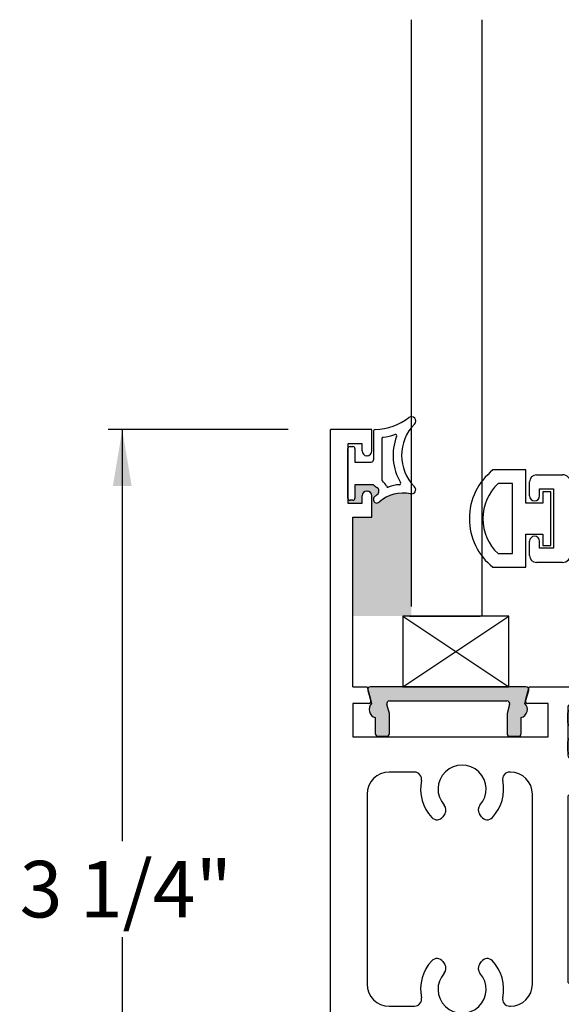
# Paper-space layout 'Page 2' of a CAD drawing. Units: inches. Extents: x 0.7 to 8, y 0.3 to 10.4.
# Drawn here: x 4.5 to 5.4, y 7.2 to 9 of the extents above; entities that cross this region are included whole.
import ezdxf
from ezdxf.enums import TextEntityAlignment as Align

# ---------------------------------------------------------------- set-up
doc = ezdxf.new("R2010")
doc.units = ezdxf.units.IN
doc.header["$MEASUREMENT"] = 0
for name, color, linetype in [('20-0686', 7, 'Continuous'), ('20-0730', 7, 'Continuous'), ('20-4087', 7, 'Continuous'), ('20-4246', 7, 'Continuous'), ('20-6023', 7, 'Continuous'), ('Default', 7, 'Continuous'), ('DV26_Default', 7, 'Continuous'), ('DV28_Default', 7, 'Continuous'), ('DV40_Default', 7, 'Continuous'), ('H-4954', 7, 'Continuous'), ('H-4955', 7, 'Continuous'), ('S-10012', 7, 'Continuous')]:
    doc.layers.add(name, color=color, linetype=linetype)
doc.styles.add('SEACAD_arial_ttf', font='arial.ttf')
doc.dimstyles.new('Catalog_Dim', dxfattribs={"dimtxt": 0.1, "dimasz": 0.1, "dimexe": 0.025, "dimexo": 0.07500000000000001, "dimgap": 0.05, "dimtad": 0, "dimtih": 1, "dimtoh": 1, "dimdec": 4, "dimlfac": 2, "dimzin": 4, "dimdsep": 46, "dimlunit": 5, "dimtxsty": 'SEACAD_arial_ttf', "dimblk1": '_SE_FILLED', "dimblk2": '_SE_FILLED', "dimsah": 1, "dimcen": 0.05, "dimadec": 0, "dimazin": 0, "dimtfac": 1, "dimtdec": 4, "dimtofl": 0, "dimtmove": 0, "dimatfit": 3, "dimfxl": 0, "dimtolj": 1, "dimtzin": 4, "dimarcsym": 0})

# ---------------------------------------------------------------- blocks, each defined once
blk = doc.blocks.new('SE27')
at = {"layer": 'DV26_Default', "linetype": 'Continuous'}
h = blk.add_hatch(color=7, dxfattribs=at)
edge = h.paths.add_edge_path()
edge.add_arc((5.502755691442992, 7.772208534952094), 0.02362499999999917, 269.6583937403412, 319.9998424558393, ccw=False)
edge.add_arc((5.502638684864419, 7.752583883758747), 0.003999999999999976, 239.99987019816228, 269.6583937403299, ccw=False)
edge.add_line((5.500638677016608, 7.749119786674557), (5.470025343670174, 7.76679449539445))
edge.add_line((5.470025343670174, 7.76679449539445), (5.461311594581423, 7.76679449539445))
edge.add_arc((5.461311594581423, 7.760794495394449), 0.006000000000000018, 90, 180)
edge.add_line((5.455311594581424, 7.760794495394449), (5.455311594581424, 7.743263485614587))
edge.add_arc((5.461311594581423, 7.743263485614587), 0.005999999999999881, 180, 270.0000000004071)
edge.add_line((5.461311594581466, 7.737263485614587), (5.463584255768942, 7.737263485614602))
edge.add_arc((5.470077129018923, 7.726927268353388), 0.01220634221670727, -122.13569312037009, 122.13569312037231, ccw=False)
edge.add_line((5.463584255768942, 7.716591051092172), (5.461311594581423, 7.716591051092172))
edge.add_arc((5.461311594581423, 7.710591051092173), 0.006000000000000018, 90, 180)
edge.add_line((5.455311594581424, 7.710591051092173), (5.455311594581424, 7.693060041312267))
edge.add_arc((5.461311594581423, 7.693060041312267), 0.006000000000000018, 180, 270)
edge.add_line((5.461311594581423, 7.687060041312267), (5.470025101817323, 7.687060041312267))
edge.add_line((5.470025101817323, 7.687060041312267), (5.500630047780773, 7.704729744196806))
edge.add_arc((5.502630041761503, 7.701265639106447), 0.003999999999999973, 89.52375059548609, 119.99990044211799, ccw=False)
edge.add_arc((5.503154218803625, 7.764325960582621), 0.05906249999999964, 269.5237505954836, 319.9998424558401)
edge.add_line((5.548398614335144, 7.726361192978467), (5.570113947021479, 7.752240374207844))
edge.add_arc((5.607650038129109, 7.720743678121433), 0.049, 90, 139.9998424558395, ccw=False)
edge.add_line((5.607650038129109, 7.769743678121434), (5.775472092662208, 7.769743678121434))
edge.add_arc((5.775472092662208, 7.720743678121433), 0.04899999999999994, 40.00015754415898, 90, ccw=False)
edge.add_line((5.813008183769839, 7.752240374207842), (5.834723516456174, 7.726361192978467))
edge.add_arc((5.879967911987693, 7.764325960582621), 0.05906249999999957, 220.00015754416, 270.4762494045155)
edge.add_arc((5.880492089029816, 7.701265639106447), 0.00399999999999996, 60.00009955789301, 90.47624940452658, ccw=False)
edge.add_line((5.882492083010544, 7.704729744196805), (5.913097028973994, 7.687060041312266))
edge.add_line((5.913097028973994, 7.687060041312267), (5.921810536209894, 7.687060041312267))
edge.add_arc((5.921810536209895, 7.693060041312267), 0.006000000000000018, 270, 360)
edge.add_line((5.927810536209894, 7.693060041312267), (5.927810536209894, 7.710591051092173))
edge.add_arc((5.921810536209895, 7.710591051092173), 0.006000000000000018, 0, 90)
edge.add_line((5.921810536209895, 7.716591051092172), (5.919537875022376, 7.716591051092172))
edge.add_arc((5.913045001772395, 7.726927268353388), 0.01220634221670735, 57.864306879631215, 302.13569312036657, ccw=False)
edge.add_line((5.919537875022375, 7.737263485614603), (5.921810536209851, 7.737263485614588))
edge.add_arc((5.921810536209895, 7.743263485614587), 0.006000000000000018, 269.9999999995759, 360)
edge.add_line((5.927810536209894, 7.743263485614587), (5.927810536209894, 7.760794495394449))
edge.add_arc((5.921810536209895, 7.760794495394449), 0.00599999999999995, 0, 90)
edge.add_line((5.921810536209895, 7.766794495394449), (5.913096787121144, 7.76679449539445))
edge.add_line((5.913096787121144, 7.76679449539445), (5.882483453774711, 7.749119786674557))
edge.add_arc((5.8804834459269, 7.752583883758747), 0.003999999999999961, 270.3416062596446, 300.0001298018377, ccw=False)
edge.add_arc((5.880366439348326, 7.772208534952094), 0.02362499999999922, 220.0001575441593, 270.3416062596545, ccw=False)
edge.add_line((5.862268681135719, 7.757022627910433), (5.826049322286521, 7.800186937903255))
edge.add_arc((5.811111490111036, 7.787652538440295), 0.01950000000000002, 40.00015754415887, 90)
edge.add_line((5.811111490111036, 7.807152538440295), (5.572010640680282, 7.807152538440295))
edge.add_arc((5.572010640680282, 7.787652538440295), 0.01950000000000002, 90, 139.9998424558395)
edge.add_line((5.557072808504797, 7.800186937903254), (5.5208534496556, 7.757022627910432))
h = blk.add_hatch(color=7, dxfattribs=at)
edge = h.paths.add_edge_path()
edge.add_arc((5.502755691442992, 7.126096541928496), 0.02362499999999911, 40.000157544160686, 90.34160625965882, ccw=False)
edge.add_line((5.520853449655599, 7.141282448970157), (5.557072808504796, 7.098118138977336))
edge.add_arc((5.572010640680283, 7.110652538440295), 0.01949999999999997, 220.0001575441609, 270)
edge.add_line((5.572010640680283, 7.091152538440294), (5.811111490111035, 7.091152538440295))
edge.add_arc((5.811111490111036, 7.110652538440295), 0.0195, 270, 319.9998424558391)
edge.add_line((5.826049322286521, 7.098118138977336), (5.862268681135719, 7.141282448970157))
edge.add_arc((5.880366439348326, 7.126096541928496), 0.02362499999999912, 89.65839374034118, 139.9998424558407, ccw=False)
edge.add_arc((5.8804834459269, 7.145721193121843), 0.003999999999999992, 59.99987019816871, 89.65839374032993, ccw=False)
edge.add_line((5.882483453774711, 7.149185290206034), (5.913096787121144, 7.131510581486141))
edge.add_line((5.913096787121144, 7.131510581486141), (5.921810536209895, 7.131510581486141))
edge.add_arc((5.921810536209895, 7.137510581486141), 0.006000000000000001, 270, 360)
edge.add_line((5.927810536209894, 7.137510581486141), (5.927810536209894, 7.155041591266003))
edge.add_arc((5.921810536209895, 7.155041591266004), 0.00599999999999995, 0, 90.00000000042408)
edge.add_line((5.921810536209851, 7.161041591266003), (5.919537875022375, 7.161041591265987))
edge.add_arc((5.913045001772395, 7.171377808527202), 0.01220634221670729, 57.864306879633375, 302.13569312036884, ccw=False)
edge.add_line((5.919537875022375, 7.181714025788418), (5.921810536209894, 7.181714025788418))
edge.add_arc((5.921810536209895, 7.187714025788418), 0.006000000000000001, 270, 360)
edge.add_line((5.927810536209894, 7.187714025788418), (5.927810536209894, 7.205245035568323))
edge.add_arc((5.921810536209895, 7.205245035568324), 0.006000000000000018, 0, 90)
edge.add_line((5.921810536209895, 7.211245035568323), (5.913097028973995, 7.211245035568323))
edge.add_line((5.913097028973994, 7.211245035568323), (5.882492083010544, 7.193575332683785))
edge.add_arc((5.880492089029816, 7.197039437774144), 0.003999999999999988, 269.52375059547336, 299.999900442107, ccw=False)
edge.add_arc((5.879967911987693, 7.13397911629797), 0.05906249999999957, 89.52375059548449, 139.99984245584)
edge.add_line((5.834723516456174, 7.171943883902124), (5.813008183769839, 7.146064702672748))
edge.add_arc((5.775472092662208, 7.177561398759157), 0.04900000000000003, 270, 319.9998424558401, ccw=False)
edge.add_line((5.775472092662208, 7.128561398759157), (5.60765003812911, 7.128561398759158))
edge.add_arc((5.60765003812911, 7.177561398759157), 0.04899999999999999, 220.0001575441598, 270, ccw=False)
edge.add_line((5.570113947021479, 7.146064702672748), (5.548398614335144, 7.171943883902123))
edge.add_arc((5.503154218803625, 7.13397911629797), 0.05906249999999957, 40.00015754416, 90.47624940451637)
edge.add_arc((5.502630041761503, 7.197039437774144), 0.003999999999999993, 240.00009955788198, 270.4762494045139, ccw=False)
edge.add_line((5.500630047780773, 7.193575332683786), (5.470025101817323, 7.211245035568324))
edge.add_line((5.470025101817323, 7.211245035568323), (5.461311594581423, 7.211245035568323))
edge.add_arc((5.461311594581423, 7.205245035568324), 0.006000000000000001, 90, 180)
edge.add_line((5.455311594581424, 7.205245035568324), (5.455311594581424, 7.187714025788419))
edge.add_arc((5.461311594581423, 7.187714025788418), 0.006000000000000018, 180, 270)
edge.add_line((5.461311594581423, 7.181714025788418), (5.463584255768942, 7.181714025788418))
edge.add_arc((5.470077129018923, 7.171377808527202), 0.01220634221670726, -122.13569312037231, 122.13569312037009, ccw=False)
edge.add_line((5.463584255768942, 7.161041591265987), (5.461311594581467, 7.161041591266003))
edge.add_arc((5.461311594581423, 7.155041591266004), 0.006000000000000001, 89.99999999958442, 180)
edge.add_line((5.455311594581424, 7.155041591266004), (5.455311594581424, 7.137510581486142))
edge.add_arc((5.461311594581423, 7.137510581486141), 0.006000000000000018, 180, 270)
edge.add_line((5.461311594581423, 7.131510581486141), (5.470025343670175, 7.131510581486141))
edge.add_line((5.470025343670175, 7.131510581486141), (5.500638677016608, 7.149185290206034))
edge.add_arc((5.502638684864419, 7.145721193121843), 0.003999999999999991, 90.34160625967002, 120.00012980183129, ccw=False)
at = {"layer": '20-0686', "color": 7, "linetype": 'Continuous'}
for p, q in [((5.572010640680282, 7.807152538440295), (5.811111490111035, 7.807152538440295)), ((5.520853449655599, 7.757022627910433), (5.557072808504796, 7.800186937903255)), ((5.826049322286521, 7.800186937903254), (5.862268681135719, 7.757022627910432)), ((5.775472092662208, 7.769743678121434), (5.607650038129109, 7.769743678121434)), ((5.455311594581424, 7.743263485614587), (5.455311594581424, 7.76079449539445)), ((5.461311594581423, 7.76679449539445), (5.470025343670174, 7.76679449539445)), ((5.470025343670174, 7.76679449539445), (5.500638677016608, 7.749119786674557)), ((5.570113947021479, 7.752240374207843), (5.548398614335144, 7.726361192978467)), ((5.834723516456174, 7.726361192978467), (5.813008183769839, 7.752240374207843)), ((5.882483453774711, 7.749119786674557), (5.913096787121145, 7.76679449539445)), ((5.913096787121144, 7.76679449539445), (5.921810536209894, 7.76679449539445)), ((5.927810536209894, 7.760794495394449), (5.927810536209894, 7.743263485614587)), ((5.463584255768942, 7.737263485614603), (5.461311594581467, 7.737263485614587)), ((5.921810536209851, 7.737263485614587), (5.919537875022375, 7.737263485614603)), ((5.461311594581423, 7.716591051092172), (5.463584255768941, 7.716591051092172)), ((5.919537875022375, 7.716591051092172), (5.921810536209893, 7.716591051092172)), ((5.455311594581424, 7.693060041312267), (5.455311594581424, 7.710591051092172)), ((5.500630047780773, 7.704729744196805), (5.470025101817323, 7.687060041312267)), ((5.913097028973994, 7.687060041312267), (5.882492083010544, 7.704729744196805)), ((5.927810536209894, 7.710591051092173), (5.927810536209894, 7.693060041312267)), ((5.470025101817323, 7.687060041312267), (5.461311594581423, 7.687060041312267)), ((5.921810536209895, 7.687060041312267), (5.913097028973995, 7.687060041312267)), ((5.461311594581423, 7.211245035568323), (5.470025101817323, 7.211245035568323)), ((5.470025101817323, 7.211245035568323), (5.500630047780773, 7.193575332683785)), ((5.882492083010544, 7.193575332683786), (5.913097028973994, 7.211245035568324)), ((5.913097028973994, 7.211245035568323), (5.921810536209894, 7.211245035568323)), ((5.455311594581424, 7.187714025788418), (5.455311594581424, 7.205245035568324)), ((5.927810536209894, 7.205245035568324), (5.927810536209894, 7.187714025788418)), ((5.463584255768942, 7.181714025788418), (5.461311594581424, 7.181714025788418)), ((5.921810536209895, 7.181714025788418), (5.919537875022377, 7.181714025788418)), ((5.461311594581467, 7.161041591266003), (5.463584255768942, 7.161041591265987)), ((5.548398614335144, 7.171943883902124), (5.570113947021479, 7.146064702672748)), ((5.813008183769839, 7.146064702672748), (5.834723516456174, 7.171943883902124)), ((5.919537875022375, 7.161041591265987), (5.921810536209851, 7.161041591266003)), ((5.455311594581424, 7.137510581486141), (5.455311594581424, 7.155041591266003)), ((5.500638677016608, 7.149185290206034), (5.470025343670174, 7.131510581486141)), ((5.557072808504797, 7.098118138977336), (5.5208534496556, 7.141282448970157)), ((5.862268681135719, 7.141282448970157), (5.826049322286521, 7.098118138977336)), ((5.913096787121144, 7.131510581486141), (5.88248345377471, 7.149185290206034)), ((5.927810536209894, 7.155041591266004), (5.927810536209894, 7.137510581486142)), ((5.470025343670175, 7.131510581486141), (5.461311594581424, 7.131510581486141)), ((5.60765003812911, 7.128561398759158), (5.775472092662209, 7.128561398759158)), ((5.921810536209895, 7.131510581486141), (5.913096787121145, 7.131510581486141)), ((5.811111490111036, 7.091152538440296), (5.572010640680283, 7.091152538440296))]:
    blk.add_line(p, q, dxfattribs=at)
for centre, radius, start, end in [((5.572010640680282, 7.787652538440295), 0.01950000000000002, 90, 139.9998424558395), ((5.811111490111036, 7.787652538440295), 0.01950000000000002, 40.00015754415887, 90), ((5.607650038129109, 7.720743678121433), 0.049, 90, 139.9998424558395), ((5.775472092662208, 7.720743678121433), 0.04899999999999994, 40.00015754415906, 90), ((5.461311594581423, 7.760794495394449), 0.006000000000000018, 90, 180), ((5.502755691442992, 7.772208534952094), 0.02362499999999917, 269.6583937403412, 319.9998424558393), ((5.880366439348326, 7.772208534952094), 0.02362499999999922, 220.0001575441593, 270.3416062596545), ((5.921810536209895, 7.760794495394449), 0.00599999999999995, 0, 90), ((5.461311594581423, 7.743263485614587), 0.005999999999999881, 180, 270.0000000004071), ((5.470077129018923, 7.726927268353388), 0.01220634221670727, 237.8643068796299, 122.1356931203723), ((5.502638684864419, 7.752583883758747), 0.003999999999999976, 239.9998701981623, 269.6583937403299), ((5.8804834459269, 7.752583883758747), 0.003999999999999961, 270.3416062596446, 300.0001298018377), ((5.913045001772395, 7.726927268353388), 0.01220634221670735, 57.86430687963121, 302.1356931203666), ((5.921810536209895, 7.743263485614587), 0.006000000000000018, 269.9999999995759, 0), ((5.461311594581423, 7.710591051092173), 0.006000000000000018, 90, 180), ((5.503154218803625, 7.764325960582621), 0.05906249999999964, 269.5237505954836, 319.9998424558401), ((5.879967911987693, 7.764325960582621), 0.05906249999999957, 220.00015754416, 270.4762494045155), ((5.921810536209895, 7.710591051092173), 0.006000000000000018, 0, 90), ((5.502630041761503, 7.701265639106447), 0.003999999999999973, 89.5237505954861, 119.999900442118), ((5.880492089029816, 7.701265639106447), 0.00399999999999996, 60.00009955789299, 90.47624940452661), ((5.461311594581423, 7.693060041312267), 0.006000000000000018, 180, 270), ((5.921810536209895, 7.693060041312267), 0.006000000000000018, 270, 0), ((5.461311594581423, 7.205245035568324), 0.006000000000000001, 90, 180), ((5.921810536209895, 7.205245035568324), 0.006000000000000018, 0, 90), ((5.502630041761503, 7.197039437774144), 0.003999999999999993, 240.000099557882, 270.4762494045139), ((5.880492089029816, 7.197039437774144), 0.003999999999999988, 269.5237505954734, 299.999900442107), ((5.461311594581423, 7.187714025788418), 0.006000000000000018, 180, 270), ((5.470077129018923, 7.171377808527202), 0.01220634221670726, 237.8643068796277, 122.1356931203701), ((5.503154218803625, 7.13397911629797), 0.05906249999999957, 40.00015754416, 90.47624940451637), ((5.879967911987693, 7.13397911629797), 0.05906249999999957, 89.52375059548449, 139.99984245584), ((5.913045001772395, 7.171377808527202), 0.01220634221670729, 57.86430687963342, 302.1356931203688), ((5.921810536209895, 7.187714025788418), 0.006000000000000001, 270, 0), ((5.461311594581423, 7.155041591266004), 0.006000000000000001, 89.99999999958442, 180), ((5.921810536209895, 7.155041591266004), 0.00599999999999995, 0, 90.00000000042408), ((5.502638684864419, 7.145721193121843), 0.003999999999999991, 90.34160625967006, 120.0001298018313), ((5.502755691442992, 7.126096541928496), 0.02362499999999911, 40.00015754416068, 90.34160625965885), ((5.60765003812911, 7.177561398759157), 0.04899999999999999, 220.0001575441598, 270), ((5.775472092662208, 7.177561398759157), 0.04900000000000003, 270, 319.9998424558402), ((5.880366439348326, 7.126096541928496), 0.02362499999999912, 89.65839374034118, 139.9998424558407), ((5.8804834459269, 7.145721193121843), 0.003999999999999992, 59.99987019816867, 89.65839374032994), ((5.461311594581423, 7.137510581486141), 0.006000000000000018, 180, 270), ((5.921810536209895, 7.137510581486141), 0.006000000000000001, 270, 0), ((5.572010640680283, 7.110652538440295), 0.01949999999999997, 220.0001575441609, 270), ((5.811111490111036, 7.110652538440295), 0.0195, 270, 319.9998424558391)]:
    blk.add_arc(centre, radius, start, end, dxfattribs=at)
at = {"layer": 'H-4954', "color": 7, "linetype": 'Continuous'}
for p, q in [((5.035311594581424, 6.636152538440295), (5.035311594581424, 8.262152538440295)), ((5.108811594581424, 8.262152538440295), (5.035311594581424, 8.262152538440295)), ((5.108811594581424, 8.224402538440296), (5.108811594581424, 8.262152538440295)), ((5.066311594581424, 8.237152538440297), (5.066311594581424, 8.132152538440296)), ((5.091311594581424, 8.237152538440297), (5.066311594581425, 8.237152538440297)), ((5.091311594581424, 8.224402538440296), (5.091311594581424, 8.237152538440297)), ((5.100311594581424, 8.215902538440297), (5.099811594581423, 8.215902538440297)), ((5.099811594581424, 8.153402538440295), (5.100311594581425, 8.153402538440295)), ((5.091311594581424, 8.132152538440296), (5.091311594581424, 8.144902538440297)), ((5.108811594581424, 8.107152538440294), (5.108811594581424, 8.144902538440295)), ((5.066311594581424, 8.132152538440296), (5.091311594581423, 8.132152538440296)), ((5.075311594581424, 7.807152538440295), (5.075311594581424, 8.107152538440296)), ((5.075311594581424, 8.107152538440294), (5.108811594581424, 8.107152538440294)), ((5.538999317668528, 7.821103119699983), (5.512525631351198, 7.758093926837449)), ((5.517843235687859, 7.820820480153662), (5.533999355319047, 7.826431166249206)), ((5.075311594581424, 7.807152538440295), (5.100311594581425, 7.807152538440295)), ((5.100311594581424, 7.807152538440295), (5.106866897571933, 7.782687814620705)), ((5.380756291590915, 7.782687814620705), (5.387311594581425, 7.807152538440295)), ((5.387311594581425, 7.807152538440295), (5.458289550050876, 7.807152538440295)), ((5.503049569333925, 7.804698615272308), (5.515240202155674, 7.819038715390692)), ((5.475311594581424, 7.797652538440295), (5.487811594581424, 7.797652538440295)), ((5.075311594581424, 7.777652538440295), (5.075311594581424, 7.718652538440295)), ((5.103003194266776, 7.777652538440295), (5.075311594581423, 7.777652538440295)), ((5.420811594581424, 7.777652538440295), (5.38461999489607, 7.777652538440295)), ((5.420811594581424, 7.718652538440296), (5.420811594581424, 7.777652538440296)), ((5.455311594581424, 7.770152538440295), (5.455311594581424, 7.686152538440296)), ((5.505378703903741, 7.761718263854079), (5.466710755227541, 7.772769610146884)), ((5.505064322473114, 7.760970014443046), (5.505378703903742, 7.761718263854078)), ((5.075311594581424, 7.718652538440296), (5.420811594581425, 7.718652538440296)), ((5.496811595472203, 7.695155207940765), (5.471311594581424, 7.680152538440296)), ((5.504811594581424, 7.663152538440295), (5.504811594581424, 7.695152538440295)), ((5.471311594581424, 7.680152538440296), (5.461311594581424, 7.680152538440296)), ((5.184110941377306, 7.656152538440296), (5.139311594581423, 7.656152538440296)), ((5.353811594581424, 7.656152538440296), (5.35251224778554, 7.656152538440296)), ((5.455311594581424, 7.613652538440295), (5.504811594581424, 7.663152538440295)), ((5.100311594581424, 7.617152538440296), (5.100311594581424, 7.281152538440296)), ((5.392811594581424, 7.281152538440296), (5.392811594581424, 7.617152538440296)), ((5.455311594581424, 7.613652538440295), (5.455311594581424, 7.284652538440295)), ((5.237590431567676, 7.582278170717412), (5.234065910955017, 7.577244633629722)), ((5.30255727820783, 7.577244633629722), (5.299032757595172, 7.582278170717412)), ((5.234065910955018, 7.321060443250869), (5.237590431567677, 7.316026906163179)), ((5.299032757595172, 7.316026906163179), (5.30255727820783, 7.321060443250869)), ((5.504811594581424, 7.235152538440296), (5.455311594581424, 7.284652538440296)), ((5.139311594581424, 7.242152538440295), (5.184110941377307, 7.242152538440295)), ((5.352512247785541, 7.242152538440295), (5.353811594581424, 7.242152538440295)), ((5.504811594581424, 7.203152538440296), (5.504811594581424, 7.235152538440296)), ((5.455311594581425, 7.212152538440296), (5.455311594581425, 7.128152538440296)), ((5.461311594581423, 7.218152538440296), (5.471311594581423, 7.218152538440296)), ((5.471311594581424, 7.218152538440296), (5.496811595472203, 7.203149868939827)), ((5.075311594581424, 7.120652538440297), (5.075311594581424, 7.179652538440297)), ((5.075311594581424, 7.179652538440296), (5.420811594581425, 7.179652538440296)), ((5.420811594581424, 7.179652538440296), (5.420811594581424, 7.120652538440296)), ((5.466710755227541, 7.125535466733708), (5.505378703903741, 7.136586813026512)), ((5.505378703903741, 7.136586813026512), (5.505064322473113, 7.137335062437544)), ((5.512525631351198, 7.140211150043142), (5.53899931766853, 7.077201957180609)), ((5.103003194266778, 7.120652538440297), (5.075311594581424, 7.120652538440297)), ((5.100311594581424, 7.091152538440296), (5.106866897571933, 7.115617262259886)), ((5.380756291590915, 7.115617262259884), (5.387311594581425, 7.091152538440295)), ((5.420811594581424, 7.120652538440297), (5.38461999489607, 7.120652538440297)), ((5.100311594581424, 7.091152538440296), (5.075311594581423, 7.091152538440296)), ((5.075311594581424, 6.791152538440296), (5.075311594581424, 7.091152538440296)), ((5.458289550050875, 7.091152538440296), (5.387311594581424, 7.091152538440296)), ((5.487811594581424, 7.100652538440296), (5.475311594581424, 7.100652538440296)), ((5.515240202155674, 7.079266361489899), (5.503049569333925, 7.093606461608283)), ((5.533999355319047, 7.071873910631385), (5.517843235687859, 7.077484596726929)), ((5.108811594581424, 6.791152538440296), (5.075311594581424, 6.791152538440296)), ((5.108811594581424, 6.753402538440296), (5.108811594581424, 6.791152538440296)), ((5.066311594581424, 6.766152538440295), (5.066311594581424, 6.661152538440295)), ((5.091311594581424, 6.766152538440295), (5.066311594581425, 6.766152538440295)), ((5.091311594581424, 6.753402538440296), (5.091311594581424, 6.766152538440296)), ((5.100311594581424, 6.744902538440297), (5.099811594581423, 6.744902538440297)), ((5.091311594581424, 6.661152538440295), (5.091311594581424, 6.673902538440295)), ((5.099811594581424, 6.682402538440296), (5.100311594581425, 6.682402538440296)), ((5.108811594581424, 6.636152538440295), (5.108811594581424, 6.673902538440295)), ((5.066311594581424, 6.661152538440295), (5.091311594581423, 6.661152538440295)), ((5.035311594581424, 6.636152538440295), (5.108811594581424, 6.636152538440295))]:
    blk.add_line(p, q, dxfattribs=at)
for centre, radius, start, end in [((5.099811594581424, 8.224402538440296), 0.008499999999999923, 180, 270), ((5.100311594581424, 8.224402538440296), 0.00850000000000006, 270, 0), ((5.099811594581424, 8.144902538440295), 0.008499999999999923, 90, 180), ((5.100311594581424, 8.144902538440295), 0.008499999999999923, 0, 90), ((5.519811594581424, 7.815152538440296), 0.005999999999999906, 109.1510564308303, 139.6318735397527), ((5.535311594581424, 7.822652538440296), 0.003999999999999752, 337.2100000000024, 109.1510564308383), ((5.475311594581424, 7.817652538440296), 0.0199999999999999, 211.6682432535431, 270), ((5.487811594581424, 7.817652538440296), 0.01999999999999992, 270, 319.6318735397465), ((5.103003194266776, 7.781652538440295), 0.004000000000000012, 270, 14.99999999999543), ((5.38461999489607, 7.781652538440295), 0.003999999999999922, 164.999999999998, 270), ((5.461311594581423, 7.770152538440295), 0.005999999999999983, 25.86031489482254, 180), ((5.508837908264093, 7.759643345577762), 0.003999999999999952, 160.6299999893295, 337.2100000000074), ((5.500811594581424, 7.695152538440295), 0.004000000000000012, 0, 179.961762219583), ((5.461311594581423, 7.686152538440295), 0.006000000000000018, 180, 270), ((5.268311594581424, 7.626152538440295), 0.04250000000000004, 318.1365587869448, 221.8634412130544), ((5.139311594581424, 7.617152538440296), 0.03900000000000005, 90, 180), ((5.184110941377306, 7.643652538440296), 0.01250000000000007, 348.2589759149786, 90), ((5.352512247785541, 7.643652538440296), 0.01249999999999994, 90, 191.7410240850206), ((5.353811594581424, 7.617152538440296), 0.03899999999999998, 0, 90), ((5.268311594581424, 7.626152538440295), 0.07350000000000002, 168.2589759149847, 223.1752991906447), ((5.268311594581424, 7.626152538440295), 0.07350000000000008, 316.8247008093558, 11.7410240850151), ((5.227351031014064, 7.589447876171801), 0.01250000000000005, 324.9999999999974, 41.86344121305601), ((5.309272158148784, 7.589447876171801), 0.01249999999999988, 138.1365587869467, 214.9999999999992), ((5.223826510401406, 7.584414339084111), 0.01250000000000013, 223.1752991906445, 324.9999999999974), ((5.312796678761442, 7.584414339084111), 0.01249999999999993, 215.0000000000026, 316.8247008093583), ((5.268311594581424, 7.272152538440296), 0.0735000000000001, 136.8247008093553, 191.741024085015), ((5.223826510401405, 7.313890737796481), 0.01250000000000004, 34.99999999999456, 136.8247008093527), ((5.227351031014064, 7.308857200708791), 0.01249999999999993, 318.136558786941, 35.00000000000257), ((5.309272158148784, 7.308857200708791), 0.01250000000000001, 144.9999999999974, 221.8634412130563), ((5.312796678761442, 7.313890737796481), 0.01250000000000008, 43.17529919064172, 145.0000000000008), ((5.268311594581424, 7.272152538440296), 0.07350000000000002, 348.2589759149849, 43.17529919064422), ((5.268311594581424, 7.272152538440296), 0.04250000000000004, 138.1365587869465, 41.86344121305432), ((5.139311594581424, 7.281152538440296), 0.03900000000000005, 180, 270), ((5.353811594581424, 7.281152538440296), 0.03899999999999991, 270, 0), ((5.184110941377306, 7.254652538440295), 0.01249999999999993, 270, 11.74102408502143), ((5.352512247785541, 7.254652538440295), 0.01249999999999993, 168.2589759149794, 270), ((5.461311594581423, 7.212152538440296), 0.005999999999999745, 90, 180), ((5.500811594581424, 7.203152538440296), 0.004000000000000067, 180.038237780417, 0), ((5.508837908264093, 7.13866173130283), 0.004000000000000069, 22.78999999998772, 199.3700000106705), ((5.461311594581423, 7.128152538440295), 0.006000000000000018, 180, 334.1396851051851), ((5.103003194266778, 7.116652538440296), 0.003999999999999958, 345.0000000000013, 90), ((5.38461999489607, 7.116652538440296), 0.004000000000000012, 90, 195.0000000000266), ((5.475311594581424, 7.080652538440296), 0.01999999999999992, 90, 148.3317567464569), ((5.487811594581424, 7.080652538440296), 0.01999999999999997, 40.36812646025348, 90), ((5.519811594581424, 7.083152538440295), 0.005999999999999801, 220.3681264602538, 250.8489435691858), ((5.535311594581424, 7.075652538440296), 0.004000000000002011, 250.8489435691743, 22.78999999999452), ((5.099811594581424, 6.753402538440296), 0.008499999999999923, 180, 270), ((5.100311594581424, 6.753402538440296), 0.00850000000000006, 270, 0), ((5.099811594581424, 6.673902538440296), 0.00850000000000006, 90, 180), ((5.100311594581424, 6.673902538440296), 0.008499999999999923, 0, 90)]:
    blk.add_arc(centre, radius, start, end, dxfattribs=at)
at = {"layer": 'H-4955', "color": 7, "linetype": 'Continuous'}
for p, q in [((5.87059649944012, 7.758093926837449), (5.844122813122788, 7.821103119699982)), ((5.849122775472271, 7.826431166249207), (5.865278895103459, 7.820820480153662)), ((5.867881928635645, 7.819038715390692), (5.880072561457394, 7.804698615272307)), ((5.924832580740444, 7.807152538440295), (5.995810536209895, 7.807152538440295)), ((6.002365839200404, 7.782687814620705), (5.995810536209895, 7.807152538440294)), ((6.282810536209895, 7.807152538440295), (6.276255233219385, 7.782687814620705)), ((6.282810536209895, 7.807152538440295), (6.347810536209895, 7.807152538440295)), ((6.347810536209894, 7.807152538440295), (6.347810536209894, 7.091152538440295)), ((5.895310536209895, 7.797652538440295), (5.907810536209895, 7.797652538440295)), ((5.916411375563777, 7.772769610146884), (5.877743426887577, 7.761718263854079)), ((5.927810536209894, 7.686152538440295), (5.927810536209894, 7.770152538440295)), ((5.962310536209895, 7.718652538440296), (5.962310536209895, 7.777652538440296)), ((5.962310536209895, 7.777652538440295), (5.998502135895248, 7.777652538440295)), ((6.28011893652454, 7.777652538440295), (6.316810536209894, 7.777652538440295)), ((6.316810536209895, 7.777652538440295), (6.316810536209895, 7.718652538440295)), ((5.877743426887577, 7.761718263854079), (5.878057808318204, 7.760970014443047)), ((6.316810536209895, 7.718652538440296), (5.962310536209895, 7.718652538440296)), ((5.878310536209894, 7.695152538440295), (5.878310536209894, 7.663152538440295)), ((5.911810536209894, 7.680152538440296), (5.886310535319115, 7.695155207940765)), ((5.921810536209895, 7.680152538440296), (5.911810536209895, 7.680152538440296)), ((5.878310536209894, 7.663152538440295), (5.927810536209894, 7.613652538440295)), ((6.030609883005777, 7.656152538440296), (6.029310536209894, 7.656152538440296)), ((6.243810536209894, 7.656152538440295), (6.199011189414011, 7.656152538440295)), ((5.927810536209894, 7.284652538440295), (5.927810536209894, 7.613652538440295)), ((5.990310536209894, 7.617152538440296), (5.990310536209894, 7.281152538440296)), ((6.282810536209895, 7.281152538440296), (6.282810536209895, 7.617152538440295)), ((6.084089373196147, 7.582278170717412), (6.080564852583487, 7.577244633629722)), ((6.149056219836301, 7.577244633629722), (6.145531699223642, 7.582278170717412)), ((6.080564852583488, 7.321060443250869), (6.084089373196147, 7.316026906163179)), ((6.145531699223643, 7.316026906163178), (6.149056219836302, 7.321060443250868)), ((5.927810536209894, 7.284652538440295), (5.878310536209894, 7.235152538440295)), ((5.878310536209894, 7.235152538440295), (5.878310536209894, 7.203152538440295)), ((6.029310536209895, 7.242152538440295), (6.030609883005778, 7.242152538440295)), ((6.199011189414012, 7.242152538440295), (6.243810536209895, 7.242152538440295)), ((5.886310535319115, 7.203149868939827), (5.911810536209894, 7.218152538440296)), ((5.911810536209894, 7.218152538440296), (5.921810536209894, 7.218152538440296)), ((5.927810536209894, 7.128152538440295), (5.927810536209894, 7.212152538440295)), ((5.962310536209895, 7.179652538440296), (5.962310536209895, 7.120652538440296)), ((6.316810536209895, 7.179652538440296), (5.962310536209895, 7.179652538440296)), ((6.316810536209895, 7.120652538440295), (6.316810536209895, 7.179652538440295)), ((5.84412281312279, 7.077201957180608), (5.87059649944012, 7.140211150043142)), ((5.878057808318204, 7.137335062437545), (5.877743426887577, 7.136586813026513)), ((5.877743426887577, 7.136586813026512), (5.916411375563777, 7.125535466733708)), ((5.962310536209895, 7.120652538440295), (5.998502135895248, 7.120652538440295)), ((6.002365839200404, 7.115617262259884), (5.995810536209895, 7.091152538440294)), ((6.282810536209895, 7.091152538440296), (6.276255233219385, 7.115617262259886)), ((6.28011893652454, 7.120652538440295), (6.316810536209894, 7.120652538440295)), ((5.880072561457394, 7.093606461608283), (5.867881928635645, 7.079266361489899)), ((5.907810536209894, 7.100652538440294), (5.895310536209894, 7.100652538440294)), ((5.995810536209895, 7.091152538440296), (5.924832580740444, 7.091152538440296)), ((6.347810536209894, 7.091152538440296), (6.282810536209895, 7.091152538440296)), ((5.86527889510346, 7.077484596726928), (5.849122775472272, 7.071873910631385))]:
    blk.add_line(p, q, dxfattribs=at)
for centre, radius, start, end in [((5.847810536209894, 7.822652538440296), 0.004000000000001949, 70.8489435691821, 202.7899999999945), ((5.863310536209895, 7.815152538440295), 0.005999999999999824, 40.36812646025383, 70.84894356916975), ((5.895310536209895, 7.817652538440296), 0.01999999999999992, 220.3681264602574, 270), ((5.907810536209894, 7.817652538440296), 0.01999999999999992, 270, 328.3317567464583), ((5.921810536209895, 7.770152538440295), 0.00599999999999995, 0, 154.1396851051698), ((5.998502135895248, 7.781652538440295), 0.004000000000000012, 270, 14.99999999999873), ((6.28011893652454, 7.781652538440295), 0.004000000000000049, 165.0000000000013, 270), ((5.874284222527224, 7.759643345577762), 0.004000000000000004, 202.7899999999976, 19.37000001066626), ((5.882310536209895, 7.695152538440295), 0.003999999999999998, 0.03823778041702596, 180), ((5.921810536209895, 7.686152538440295), 0.005999999999999813, 270, 0), ((6.114810536209895, 7.626152538440295), 0.04249999999999999, 318.1365587869439, 221.8634412130553), ((6.029310536209895, 7.617152538440296), 0.03899999999999998, 90, 180), ((6.030609883005777, 7.643652538440296), 0.01250000000000007, 348.2589759149794, 90), ((6.199011189414012, 7.643652538440294), 0.01249999999999996, 90, 191.7410240850118), ((6.243810536209894, 7.617152538440296), 0.03900000000000005, 0, 90), ((6.114810536209895, 7.626152538440295), 0.0735, 168.2589759149847, 223.1752991906438), ((6.114810536209895, 7.626152538440295), 0.07350000000000001, 316.8247008093553, 11.74102408501524), ((6.073849972642535, 7.589447876171801), 0.01249999999999994, 324.9999999999974, 41.86344121305297), ((6.155771099777255, 7.589447876171801), 0.01250000000000001, 138.1365587869498, 215.0000000000026), ((6.070325452029875, 7.58441433908411), 0.01250000000000001, 223.1752991906417, 325.0000000000031), ((6.159295620389913, 7.58441433908411), 0.01250000000000002, 214.9999999999992, 316.8247008093555), ((6.114810536209895, 7.272152538440296), 0.07350000000000001, 136.8247008093568, 191.7410240850159), ((6.070325452029875, 7.313890737796481), 0.01249999999999997, 35.00000000000023, 136.8247008093583), ((6.073849972642535, 7.308857200708791), 0.01249999999999998, 318.136558786941, 34.99999999999923), ((6.155771099777255, 7.308857200708791), 0.01249999999999996, 145.0000000000008, 221.8634412130563), ((6.159295620389913, 7.313890737796481), 0.01249999999999998, 43.17529919064451, 144.9999999999974), ((6.114810536209895, 7.272152538440296), 0.0735, 348.2589759149841, 43.1752991906442), ((6.114810536209895, 7.272152538440296), 0.04250000000000002, 138.1365587869465, 41.86344121305432), ((6.029310536209895, 7.281152538440296), 0.03900000000000005, 180, 270), ((6.243810536209894, 7.281152538440296), 0.03899999999999998, 270, 0), ((6.030609883005777, 7.254652538440295), 0.0125, 270, 11.74102408501578), ((6.199011189414012, 7.254652538440295), 0.01250000000000002, 168.2589759149842, 270), ((5.921810536209895, 7.212152538440296), 0.006000000000000001, 0, 90), ((5.882310536209895, 7.203152538440296), 0.004000000000000012, 180, 359.961762219583), ((5.874284222527224, 7.138661731302829), 0.004000000000000021, 340.6299999893458, 157.2099999999907), ((5.921810536209895, 7.128152538440295), 0.005999999999999987, 205.8603148948149, 0), ((5.998502135895248, 7.116652538440296), 0.003999999999999984, 344.9999999999734, 90), ((6.28011893652454, 7.116652538440296), 0.003999999999999999, 90, 195.0000000000266), ((5.895310536209895, 7.080652538440296), 0.01999999999999992, 90, 139.6318735397465), ((5.907810536209894, 7.080652538440296), 0.0199999999999999, 31.66824325354174, 90), ((5.847810536209894, 7.075652538440295), 0.003999999999999796, 157.2099999999907, 289.1510564308263), ((5.863310536209895, 7.083152538440295), 0.005999999999999906, 289.1510564308303, 319.6318735397462)]:
    blk.add_arc(centre, radius, start, end, dxfattribs=at)
blk = doc.blocks.new('SE29')
at = {"layer": 'DV28_Default', "linetype": 'Continuous'}
h = blk.add_hatch(color=7, dxfattribs=at)
edge = h.paths.add_edge_path()
edge.add_arc((5.106205689982442, 7.802152538440296), 0.005, 90, 196.073574164752)
edge.add_line((5.101401155210307, 7.800768180963579), (5.10807021344946, 7.777622625898283))
edge.add_arc((5.118811594581421, 7.767152538440294), 0.015, 135.7327703392161, 254.0678670849466)
edge.add_line((5.114694116416769, 7.752728725713987), (5.114694116416769, 7.724652538440297))
edge.add_arc((5.119694116416769, 7.724652538440297), 0.005, 180, 270)
edge.add_line((5.119694116416769, 7.719652538440297), (5.134694116416768, 7.719652538440296))
edge.add_arc((5.134694116416769, 7.724652538440297), 0.004999999999999998, 270, 360)
edge.add_line((5.139694116416768, 7.724652538440297), (5.139694116416768, 7.75989897108818))
edge.add_line((5.139694116416768, 7.75989897108818), (5.13512163221533, 7.775768180963562))
edge.add_arc((5.139926166987461, 7.777152538440295), 0.005000000000000004, 90, 196.0735741649296, ccw=False)
edge.add_line((5.139926166987461, 7.782152538440294), (5.347697022175383, 7.782152538440295))
edge.add_arc((5.347697022175383, 7.777152538440295), 0.004999999999999998, -16.073574164939316, 90, ccw=False)
edge.add_line((5.352501556947514, 7.775768180963562), (5.347929072746076, 7.759898971088179))
edge.add_line((5.347929072746076, 7.759898971088179), (5.347929072746076, 7.724652538440297))
edge.add_arc((5.352929072746075, 7.724652538440297), 0.005000000000000015, 180, 270)
edge.add_line((5.352929072746075, 7.719652538440297), (5.367929072746074, 7.719652538440296))
edge.add_arc((5.367929072746076, 7.724652538440297), 0.004999999999999998, 270, 360)
edge.add_line((5.372929072746075, 7.724652538440297), (5.372929072746075, 7.752728725713988))
edge.add_arc((5.368811594581422, 7.767152538440294), 0.01500000000000001, 285.9321329150534, 404.2672296607839)
edge.add_line((5.379552975713384, 7.777622625898283), (5.386222033952538, 7.80076818096358))
edge.add_arc((5.381417499180402, 7.802152538440296), 0.005000000000000037, 343.9264258352479, 450)
edge.add_line((5.381417499180402, 7.807152538440295), (5.106205689982441, 7.807152538440296))
at = {"layer": '20-0730', "color": 7, "linetype": 'Continuous'}
for p, q in [((5.381417499180402, 7.807152538440296), (5.106205689982442, 7.807152538440296)), ((5.101401155210307, 7.800768180963579), (5.10807021344946, 7.777622625898283)), ((5.379552975713384, 7.777622625898283), (5.386222033952537, 7.80076818096358)), ((5.139694116416768, 7.759898971088179), (5.13512163221533, 7.775768180963562)), ((5.139926166987461, 7.782152538440296), (5.347697022175383, 7.782152538440296)), ((5.352501556947514, 7.775768180963562), (5.347929072746076, 7.759898971088179)), ((5.114694116416769, 7.752728725713988), (5.114694116416769, 7.724652538440297)), ((5.139694116416768, 7.724652538440297), (5.139694116416768, 7.75989897108818)), ((5.347929072746076, 7.75989897108818), (5.347929072746076, 7.724652538440297)), ((5.372929072746075, 7.724652538440297), (5.372929072746075, 7.752728725713988)), ((5.119694116416769, 7.719652538440296), (5.134694116416768, 7.719652538440296)), ((5.352929072746075, 7.719652538440296), (5.367929072746074, 7.719652538440296))]:
    blk.add_line(p, q, dxfattribs=at)
for centre, radius, start, end in [((5.106205689982442, 7.802152538440296), 0.005, 90, 196.073574164752), ((5.381417499180402, 7.802152538440296), 0.005000000000000037, 343.9264258352479, 90), ((5.118811594581421, 7.767152538440294), 0.015, 135.7327703392161, 254.0678670849466), ((5.139926166987461, 7.777152538440295), 0.005000000000000004, 90, 196.0735741649295), ((5.347697022175383, 7.777152538440295), 0.004999999999999998, 343.9264258350606, 90), ((5.368811594581422, 7.767152538440294), 0.01500000000000001, 285.9321329150534, 44.2672296607839), ((5.119694116416769, 7.724652538440297), 0.005, 180, 270), ((5.134694116416769, 7.724652538440297), 0.004999999999999998, 270, 0), ((5.352929072746075, 7.724652538440297), 0.005000000000000015, 180, 270), ((5.367929072746076, 7.724652538440297), 0.004999999999999998, 270, 0)]:
    blk.add_arc(centre, radius, start, end, dxfattribs=at)
blk = doc.blocks.new('SE31')
at = {"layer": '20-4246', "color": 7, "linetype": 'Continuous'}
for p, q in [((5.111311594581418, 8.258529851664738), (5.111311594581418, 8.208402538440296)), ((5.126311594581418, 8.245972957478582), (5.126311594581418, 8.173179625945895)), ((5.066311594581421, 8.140902538440296), (5.066311594581421, 8.228402538440296)), ((5.07006159458142, 8.232152538440296), (5.07506159458142, 8.232152538440296)), ((5.078811594581421, 8.228402538440296), (5.078811594581421, 8.204652538440296)), ((5.078811594581421, 8.204652538440296), (5.107561594581419, 8.204652538440296)), ((5.078811594581421, 8.164652538440297), (5.078811594581421, 8.140902538440297)), ((5.111311594581418, 8.164652538440297), (5.078811594581421, 8.164652538440297)), ((5.07506159458142, 8.137152538440295), (5.07006159458142, 8.137152538440295))]:
    blk.add_line(p, q, dxfattribs=at)
for centre, radius, start, end in [((5.111311594581418, 8.367078398972554), 0.1048633031568287, 271.9785963338524, 306.9221934225073), ((5.178811594581419, 8.277249328531447), 0.007499999999999968, 315.2634499452097, 126.9221934225118), ((5.115061594581419, 8.258529851664738), 0.003750000000000005, 91.97859633384336, 180), ((5.240122844581419, 8.216499328531446), 0.07881125000000001, 135.2634499452199, 224.7365500547801), ((5.128811594581419, 8.245972957478582), 0.002499999999999999, 98.22244947614077, 180), ((5.111311594581418, 8.367078398972554), 0.1198633031568286, 278.2224494761463, 288.5452296175112), ((5.240122844581419, 8.216499328531446), 0.09381125, 158.9650272517125, 210.8068972992579), ((5.150229630993524, 8.251069070031834), 0.002500000000000002, 338.9650272517354, 108.5452296175009), ((5.07006159458142, 8.228402538440296), 0.003750000000000003, 90, 180), ((5.07506159458142, 8.228402538440296), 0.003749999999999999, 0, 90), ((5.107561594581419, 8.208402538440296), 0.003750000000000003, 270, 0), ((5.128811594581419, 8.173179625945894), 0.002499999999999997, 180, 233.1301022257532), ((5.113811594469372, 8.15317962588987), 0.02250000011204758, 22.66557903804062, 53.13010222576131), ((5.133741866170331, 8.186411339336662), 0.03125000000000001, 224.1294346339897, 239.0473455755782), ((5.113811594469372, 8.15317962588987), 0.007500000112047581, 307.1430914831599, 59.0473455755822), ((5.136880838561231, 8.162813419671792), 0.002500000000000004, 202.6655790380132, 289.5306523525202), ((5.16362572736154, 8.087416397694403), 0.0775, 94.46244186820488, 109.5306523525279), ((5.157401280434732, 8.167173881734806), 0.002500000000000009, 274.4624418682066, 30.80689729927471), ((5.178811594581419, 8.155749328531446), 0.007499999999999981, 257.4705758642592, 44.7365500547903), ((5.07006159458142, 8.140902538440296), 0.00375, 180, 270), ((5.07506159458142, 8.140902538440296), 0.003750000000000003, 270, 0), ((5.11756159481653, 8.138452250045503), 0.006249999764888873, 132.0688973879928, 312.0688973880158), ((5.16362572736154, 8.087416397694403), 0.075, 127.1430914831545, 132.0688973880046), ((5.16362572736154, 8.087416397694403), 0.0625, 77.47057586426163, 132.0688973880042)]:
    blk.add_arc(centre, radius, start, end, dxfattribs=at)
blk = doc.blocks.new('DMBLK16')
at = {"layer": 'Default', "linetype": 'Continuous'}
for points in [[(4.65038901860098, 8.162152537815503), (4.683722352142578, 8.162152537815503), (4.667055685371778, 8.262152538440295)], [(4.65038901860098, 6.736152539065088), (4.667055685371778, 6.636152538440295), (4.683722352142578, 6.736152539065088)]]:
    blk.add_hatch(color=7, dxfattribs=at).paths.add_polyline_path(points)
at = {"layer": 'Default', "color": 7, "linetype": 'Continuous'}
for p, q in [((4.96031159640447, 8.262152538440295), (4.64205568521558, 8.262152538440295)), ((4.667055685371778, 8.262152538440295), (4.667055685371778, 7.534152495025586)), ((4.667055685371778, 7.364152508522518), (4.667055685371778, 6.636152538440295)), ((4.96031159640447, 6.636152538440295), (4.64205568521558, 6.636152538440295))]:
    blk.add_line(p, q, dxfattribs=at)
at = {"layer": 'Default', "color": 7, "linetype": 'Continuous', "style": 'SEACAD_arial_ttf'}
blk.add_text('3 1/4"', height=0.1, dxfattribs=at).set_placement((4.485533946241344, 7.499152516952586), align=Align.TOP_LEFT)
blk = doc.blocks.new('_SE_FILLED')
at = {"color": 0}
blk.add_line((0, 0), (-1, 0), dxfattribs=at)
blk.add_solid([(0, 0), (-1, -0.1665), (-1, 0.1665), (0, 0)], dxfattribs=at)
blk = doc.blocks.new('SE39')
at = {"layer": 'S-10012', "color": 7, "linetype": 'Continuous'}
for p, q in [((5.387810536209895, 8.144652538440297), (5.387810536209895, 8.169652538440298)), ((5.400310536209895, 8.182152538440297), (5.445810536209895, 8.182152538440297)), ((5.405310536209896, 8.157152538440297), (5.430310536209896, 8.157152538440297)), ((5.405310536209896, 8.144652538440297), (5.405310536209896, 8.157152538440297)), ((5.430310536209896, 8.157152538440297), (5.430310536209896, 8.052152538440296)), ((5.461310536209895, 8.166652538440298), (5.461310536209895, 8.151152538440298)), ((5.461310536209895, 8.151152538440297), (5.698810536209895, 8.151152538440297)), ((5.698810536209895, 8.151152538440297), (5.698810536209895, 7.948652538440297)), ((5.461310536209895, 8.120152538440298), (5.461310536209895, 8.042652538440297)), ((5.667810536209895, 8.120152538440298), (5.461310536209895, 8.120152538440298)), ((5.667810536209895, 7.933152538440297), (5.667810536209895, 8.120152538440298)), ((5.387810536209895, 8.039652538440297), (5.387810536209895, 8.064652538440297)), ((5.405310536209896, 8.052152538440296), (5.405310536209896, 8.064652538440296)), ((5.430310536209896, 8.052152538440296), (5.405310536209895, 8.052152538440296)), ((5.445810536209896, 8.027152538440298), (5.400310536209896, 8.027152538440298)), ((5.698810536209895, 7.948652538440297), (5.950468208223587, 7.948652538440297)), ((5.950468208223587, 7.948652538440297), (6.028468208223587, 7.853652538440297)), ((5.935810536209896, 7.917652538440297), (5.683310536209896, 7.917652538440297)), ((6.013810536209895, 7.822652538440297), (5.935810536209895, 7.917652538440297)), ((6.028468208223586, 7.853652538440297), (6.347810536209895, 7.853652538440297)), ((6.347810536209896, 7.853652538440297), (6.347810536209896, 7.809652538440297)), ((6.013810536209895, 7.822652538440297), (6.013810536209895, 7.775228348119662)), ((6.245310536209896, 7.822652538440297), (6.038810536209896, 7.822652538440297)), ((6.038810536209896, 7.721652538440297), (6.038810536209896, 7.822652538440297)), ((6.245310536209896, 7.721652538440297), (6.245310536209896, 7.822652538440297)), ((6.316810536209895, 7.822652538440297), (6.276310536209896, 7.822652538440297)), ((6.276310536209896, 7.822652538440297), (6.276310536209896, 7.766967982389171)), ((6.316810536209895, 7.809652538440297), (6.316810536209895, 7.822652538440297)), ((6.316810536209895, 7.809652538440297), (6.347810536209895, 7.809652538440297)), ((6.013810536209895, 7.775228348119661), (5.994310536209896, 7.775228348119661)), ((5.994310536209896, 7.775228348119661), (6.007823409145491, 7.738102034857155)), ((6.293805800784598, 7.766967982389171), (6.276310536209896, 7.766967982389171)), ((6.293805800784598, 7.766967982389171), (6.281810536209896, 7.721652538440297)), ((6.031315724665138, 7.721652538440297), (6.038810536209895, 7.721652538440297)), ((6.281810536209895, 7.721652538440297), (6.245310536209895, 7.721652538440297))]:
    blk.add_line(p, q, dxfattribs=at)
for centre, radius, start, end in [((5.400310536209895, 8.169652538440296), 0.0125, 90, 180), ((5.445810536209896, 8.166652538440298), 0.01549999999999999, 0, 90), ((5.396560536209896, 8.144652538440297), 0.00874999999999994, 180, 0), ((5.396560536209896, 8.064652538440297), 0.008749999999999996, 0, 180), ((5.400310536209895, 8.039652538440297), 0.0125, 180, 270), ((5.445810536209896, 8.042652538440297), 0.01550000000000001, 270, 0), ((5.683310536209896, 7.933152538440297), 0.01550000000000001, 180, 270), ((6.031315724665138, 7.746652538440298), 0.02500000000000002, 200.0000000000029, 270)]:
    blk.add_arc(centre, radius, start, end, dxfattribs=at)
blk = doc.blocks.new('SE40')
at = {"layer": '20-4087', "color": 7, "linetype": 'Continuous'}
for p, q in [((5.381310536209895, 8.190652538440297), (5.323029639196061, 8.190652538440297)), ((5.381310536209895, 8.132084434303446), (5.381310536209895, 8.190652538440297)), ((5.357310536209896, 8.166652538440296), (5.331935668906437, 8.166652538440296)), ((5.357310536209896, 8.042652538440297), (5.357310536209896, 8.166652538440298)), ((5.425310536209895, 8.152084434303445), (5.411310536209895, 8.152084434303445)), ((5.411310536209895, 8.152084434303445), (5.411310536209895, 8.132084434303446)), ((5.425310536209895, 8.057220642577148), (5.425310536209895, 8.152084434303445)), ((5.411310536209895, 8.132084434303446), (5.381310536209895, 8.132084434303446)), ((5.381310536209895, 8.018652538440296), (5.381310536209895, 8.077220642577148)), ((5.381310536209895, 8.077220642577148), (5.411310536209895, 8.077220642577148)), ((5.411310536209895, 8.077220642577148), (5.411310536209895, 8.057220642577148)), ((5.411310536209895, 8.057220642577148), (5.425310536209896, 8.057220642577148)), ((5.331935668906436, 8.042652538440297), (5.357310536209895, 8.042652538440297)), ((5.323029639196061, 8.018652538440296), (5.381310536209895, 8.018652538440296))]:
    blk.add_line(p, q, dxfattribs=at)
for radius, start, end in [(0.1095, 128.2434103964779, 231.7565896035221), (0.0855, 133.5189887904571, 226.4810112095429)]:
    blk.add_arc((5.390810536209895, 8.104652538440297), radius, start, end, dxfattribs=at)
blk = doc.blocks.new('SE41')
at = {"layer": '20-6023', "color": 7, "linetype": 'Continuous'}
for p, q in [((5.350809895440324, 7.932151951904858), (5.163309895440324, 7.932151951904858)), ((5.163309895440324, 7.932151951904858), (5.163309895440324, 7.807151951904858)), ((5.350809895440324, 7.807151951904859), (5.350809895440324, 7.932151951904859)), ((5.163309895440324, 7.807151951904859), (5.350809895440324, 7.807151951904859))]:
    blk.add_line(p, q, dxfattribs=at)
at = {"layer": 'DV40_Default', "color": 7, "linetype": 'Continuous'}
for p, q in [((5.163309895440324, 7.807151951904859), (5.350809895440324, 7.932151951904859)), ((5.163309895440324, 7.932151951904858), (5.350809895440324, 7.807151951904858))]:
    blk.add_line(p, q, dxfattribs=at)

psp = doc.layouts.new('Page 2')

# ---------------------------------------------------------------- hatches: boundary and pattern name
at = {"layer": 'Default', "linetype": 'Continuous'}
h = psp.add_hatch(color=7, dxfattribs=at)
edge = h.paths.add_edge_path()
edge.add_line((5.075311594581422, 7.932152538440296), (5.178811594581422, 7.932152538440296))
edge.add_line((5.178811594581423, 7.932152538440296), (5.178811594581422, 8.148249328531447))
edge.add_arc((5.178811594581419, 8.155749328531448), 0.007499999999999981, 257.470575864279, 270.00000000001353, ccw=False)
edge.add_arc((5.163625727361542, 8.087416397694401), 0.0625, 77.47057586426163, 132.0688973880054)
edge.add_arc((5.11756159481653, 8.138452250045505), 0.006249999764888873, 132.0688973879929, 312.06889738802187, ccw=False)
edge.add_arc((5.163625727361542, 8.087416397694401), 0.075, 127.1430914831547, 132.0688973880042, ccw=False)
edge.add_arc((5.113811594469372, 8.153179625889871), 0.007500000112047581, 307.1430914831653, 419.0473455755636)
edge.add_arc((5.133741866170332, 8.186411339336662), 0.03125000000000001, 224.1294346339932, 239.0473455755783, ccw=False)
edge.add_line((5.11131159458142, 8.164652538440295), (5.078811594581423, 8.164652538440297))
edge.add_line((5.078811594581423, 8.164652538440297), (5.078811594581422, 8.140902538440297))
edge.add_arc((5.075061594581422, 8.140902538440296), 0.003750000000000003, 270, 360, ccw=False)
edge.add_line((5.075061594581422, 8.137152538440297), (5.070061594581421, 8.137152538440297))
edge.add_arc((5.07006159458142, 8.140902538440296), 0.00375, 180, 270, ccw=False)
edge.add_line((5.066311594581421, 8.140902538440296), (5.066311594581421, 8.132152538440295))
edge.add_line((5.066311594581421, 8.132152538440296), (5.091311594581421, 8.132152538440295))
edge.add_line((5.091311594581421, 8.132152538440295), (5.091311594581422, 8.144902538440293))
edge.add_arc((5.099811594581422, 8.144902538440295), 0.00850000000000006, 90, 180, ccw=False)
edge.add_line((5.099811594581422, 8.153402538440295), (5.100311594581423, 8.153402538440295))
edge.add_arc((5.100311594581422, 8.144902538440295), 0.0085, 0, 90, ccw=False)
edge.add_line((5.108811594581422, 8.144902538440295), (5.108811594581422, 8.107152538440294))
edge.add_line((5.108811594581422, 8.107152538440294), (5.075311594581421, 8.107152538440294))
edge.add_line((5.075311594581421, 8.107152538440294), (5.075311594581422, 7.932152538440294))

# ---------------------------------------------------------------- linework, layer by layer
at = {"layer": 'Default', "color": 7, "linetype": 'Continuous'}
for p, q in [((5.178811594581421, 7.981152538440296), (5.178811594581421, 8.987219950117394)), ((5.178811594581421, 7.949152538440295), (5.178811594581421, 8.987219950117392)), ((5.303809895440325, 7.932151951904859), (5.303809895440325, 8.987219950117394)), ((5.175309895440323, 7.932151951904859), (5.300309895440322, 7.932151951904859)), ((5.178809895440323, 7.932151951904859), (5.237809895440324, 7.932151951904859)), ((5.178809895440323, 7.932151951904859), (5.237809895440324, 7.932151951904859))]:
    psp.add_line(p, q, dxfattribs=at)

# ---------------------------------------------------------------- block references
at = {"layer": 'Default'}
for name in ['SE31', 'SE27', 'SE40', 'SE39', 'SE41', 'SE29']:
    psp.add_blockref(name, (0, 0), dxfattribs=at)

# ---------------------------------------------------------------- dimensions: what is measured, and where the dimension line sits
at = {"layer": 'Default', "color": 7, "linetype": 'Continuous'}
dim = psp.add_linear_dim(base=(4.667055685371778, 8.262152538440295), p1=(5.035311594581424, 8.262152538440295), p2=(5.035311594581424, 6.636152538440295), angle=270, text='\\A1;<>', dimstyle='Catalog_Dim', override={"dimpost": '"'}, dxfattribs=at)
dim.commit()
dim.dimension.update_dxf_attribs({"geometry": 'DMBLK16', "text_midpoint": (4.667055685371778, 7.449152516952587), "dimtype": 161})

doc.saveas('drawing.dxf')
